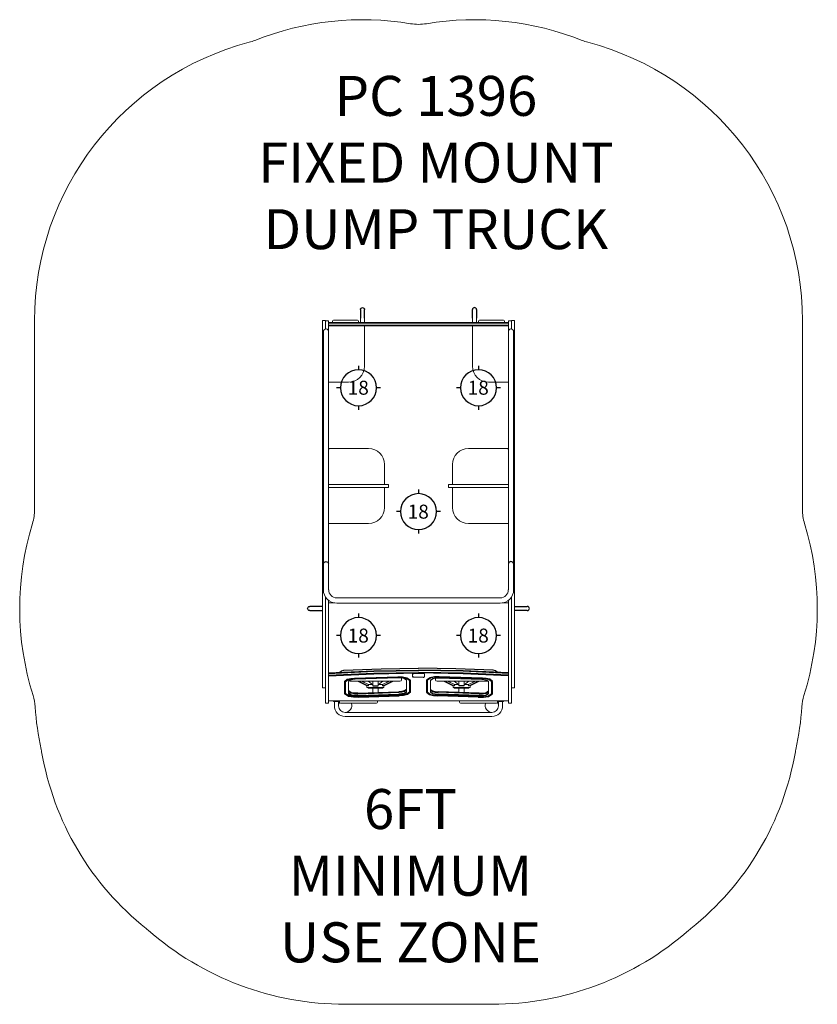
# Model space of a CAD drawing. Units: inches. Extents: x -100 to 100, y -108 to 139.
import ezdxf

# ---------------------------------------------------------------- set-up
doc = ezdxf.new("R2010")
doc.units = ezdxf.units.IN
doc.header["$MEASUREMENT"] = 0
for name, color, linetype in [('0_TEXT_SitePlan_ASTM', 9, 'Continuous'), ('Footings', 32, 'Continuous'), ('UZ_ASTM', 150, 'Continuous')]:
    doc.layers.add(name, color=color, linetype=linetype)
doc.styles.get("Standard").update_dxf_attribs({"font": 'ROMANS.SHX'})

# ---------------------------------------------------------------- blocks, each defined once
blk = doc.blocks.new('EF18')
at = {"layer": 'Footings'}
for points in [[(0, 5.5), (0, 4.5)], [(-4.5, 0), (-5.5, 0)], [(5.5, 0), (4.5, 0)], [(0, -4.5), (0, -5.5)]]:
    blk.add_lwpolyline(points, dxfattribs=at)
blk.add_lwpolyline([(4.5, 0, 1), (-4.5, 0, 1)], format="xyb", close=True, dxfattribs=at)
at = {"color": 34, "insert": (-2.73, 1.75), "char_height": 3.5, "attachment_point": 1}
blk.add_mtext_dynamic_manual_height_columns('18', width=4.2567, gutter_width=22.5, heights=[0], dxfattribs=at)
blk = doc.blocks.new('A2-1396_FXLG_Dump_Truck_Fixed_Mount-2D')
at = {"linetype": 'Continuous', "lineweight": 0}
for p, q in [((-24, 7.07), (-24, 63.36)), ((-24, 63.36), (-23.25, 63.36)), ((-24, 61.9), (-24, 61.91)), ((-23.25, 63.36), (-23.25, 61.25)), ((-23.12, 63.33), (-23.25, 63.33)), ((-22.62, 63.33), (-23.12, 63.33)), ((-22.62, 63.33), (-22.5, 63.33)), ((-22.5, 61.9), (-22.5, 63.33)), ((-14, 62.86), (-22.5, 62.86)), ((-14, 62.73), (-22.5, 62.73)), ((-22.5, 62.73), (-14, 62.73)), ((-22.5, 62.23), (-14, 62.23)), ((-14, 62.23), (-22.5, 62.23)), ((0, 62.02), (-22.5, 62.02)), ((-22.5, 60.81), (-22.5, 61.9)), ((-21.5, 62.98), (-21.5, 63.23)), ((-21.12, 63.48), (-21.25, 63.48)), ((-15.38, 63.48), (-21.12, 63.48)), ((-15.25, 63.48), (-15.38, 63.48)), ((-15, 63.23), (-15, 62.98)), ((-14.51, 62.86), (-14.51, 63.96)), ((-12.03, 62.86), (-14, 62.86)), ((-12.03, 62.73), (-14, 62.73)), ((-14, 62.73), (-12.03, 62.73)), ((-14, 62.23), (-12.03, 62.23)), ((-12.03, 62.23), (-14, 62.23)), ((-13.5, 51.98), (-13.5, 62.02)), ((-13.49, 62.86), (-13.49, 63.96)), ((-10.5, 62.86), (-12.03, 62.86)), ((-10.5, 62.73), (-12.03, 62.73)), ((-12.03, 62.73), (-10.5, 62.73)), ((-12.03, 62.23), (-10.5, 62.23)), ((-10.5, 62.23), (-12.03, 62.23)), ((0, 62.86), (-10.5, 62.86)), ((0, 62.73), (-10.5, 62.73)), ((-10.5, 62.73), (0, 62.73)), ((-10.5, 62.23), (0, 62.23)), ((0, 62.23), (-10.5, 62.23)), ((0, 62.86), (10.5, 62.86)), ((0, 62.73), (10.5, 62.73)), ((10.5, 62.73), (0, 62.73)), ((10.5, 62.23), (0, 62.23)), ((0, 62.23), (10.5, 62.23)), ((0, 62.02), (22.5, 62.02)), ((10.5, 62.86), (12.03, 62.86)), ((10.5, 62.73), (12.03, 62.73)), ((12.03, 62.73), (10.5, 62.73)), ((12.03, 62.23), (10.5, 62.23)), ((10.5, 62.23), (12.03, 62.23)), ((12.03, 62.86), (14, 62.86)), ((12.03, 62.73), (14, 62.73)), ((14, 62.73), (12.03, 62.73)), ((14, 62.23), (12.03, 62.23)), ((12.03, 62.23), (14, 62.23)), ((13.49, 62.86), (13.49, 63.96)), ((13.5, 51.98), (13.5, 62.02)), ((14, 62.86), (22.5, 62.86)), ((14, 62.73), (22.5, 62.73)), ((22.5, 62.73), (14, 62.73)), ((22.5, 62.23), (14, 62.23)), ((14, 62.23), (22.5, 62.23)), ((14.51, 62.86), (14.51, 63.96)), ((15, 63.23), (15, 62.98)), ((15.25, 63.48), (15.38, 63.48)), ((15.38, 63.48), (21.12, 63.48)), ((21.12, 63.48), (21.25, 63.48)), ((21.5, 62.98), (21.5, 63.23)), ((22.62, 63.33), (22.5, 63.33)), ((22.5, 61.9), (22.5, 63.33)), ((22.5, 60.81), (22.5, 61.9)), ((22.62, 63.33), (23.12, 63.33)), ((23.12, 63.33), (23.25, 63.33)), ((23.25, 63.36), (23.25, 61.25)), ((24, 63.36), (23.25, 63.36)), ((24, 7.07), (24, 63.36)), ((24, 61.9), (24, 61.91)), ((-23.78, 2.59), (-23.78, 60.61)), ((-23, 61.25), (-23, 61.25)), ((-22.62, 61.04), (-22.62, 61.04)), ((-22.62, 61.04), (-22.62, 61.04)), ((-22.5, 60.81), (-22.5, 60.81)), ((-22.47, 60.61), (-22.47, -3.97)), ((-22.47, 60.61), (-22.47, 60.61)), ((22.47, 60.61), (22.47, -3.97)), ((22.47, 60.61), (22.47, 60.61)), ((22.5, 60.81), (22.5, 60.81)), ((22.62, 61.04), (22.62, 61.04)), ((22.62, 61.04), (22.62, 61.04)), ((23, 61.25), (23, 61.25)), ((23.78, 2.59), (23.78, 60.61)), ((-22.47, 48.11), (-22.47, 31.24)), ((-22.47, 47.98), (-17.5, 47.98)), ((22.47, 47.98), (17.5, 47.98)), ((22.47, 48.11), (22.47, 31.24)), ((-12.5, 31.36), (-22.25, 31.36)), ((12.5, 31.36), (22.25, 31.36)), ((-8.5, 22.36), (-8.5, 27.36)), ((8.5, 22.36), (8.5, 27.36)), ((-22.47, 22.36), (-22.25, 22.36)), ((-22.25, 22.36), (-21.75, 22.36)), ((-21.75, 22.36), (-21, 22.36)), ((-21, 22.36), (-20, 22.36)), ((-20, 22.36), (-10.5, 22.36)), ((-10.5, 22.36), (-9.5, 22.36)), ((-9.5, 22.36), (-8.83, 22.36)), ((-8.83, 22.36), (-7.5, 22.36)), ((-7.5, 21.61), (-7.5, 22.36)), ((7.5, 21.61), (7.5, 22.36)), ((8.83, 22.36), (7.5, 22.36)), ((9.5, 22.36), (8.83, 22.36)), ((10.5, 22.36), (9.5, 22.36)), ((20, 22.36), (10.5, 22.36)), ((21, 22.36), (20, 22.36)), ((21.75, 22.36), (21, 22.36)), ((22.25, 22.36), (21.75, 22.36)), ((22.47, 22.36), (22.25, 22.36)), ((-22.47, 21.61), (-21, 21.61)), ((-21, 21.61), (-20, 21.61)), ((-20, 21.61), (-10.5, 21.61)), ((-10.5, 21.61), (-9.5, 21.61)), ((-9.5, 21.61), (-8.83, 21.61)), ((-8.83, 21.61), (-7.5, 21.61)), ((-8.5, 21.61), (-8.5, 16.61)), ((8.83, 21.61), (7.5, 21.61)), ((8.5, 21.61), (8.5, 16.61)), ((9.5, 21.61), (8.83, 21.61)), ((10.5, 21.61), (9.5, 21.61)), ((20, 21.61), (10.5, 21.61)), ((21, 21.61), (20, 21.61)), ((22.47, 21.61), (21, 21.61)), ((-12.5, 12.61), (-22.25, 12.61)), ((12.5, 12.61), (22.25, 12.61)), ((-22.47, 10.73), (-22.5, 10.73)), ((22.47, 10.73), (22.5, 10.73)), ((-22.5, 9.23), (-22.47, 9.23)), ((22.5, 9.23), (22.47, 9.23)), ((-24, 1.51), (-24, 7.07)), ((-22.47, 2.59), (-22.47, 5.05)), ((22.47, 2.59), (22.47, 5.05)), ((24, 1.51), (24, 7.07)), ((-24, 2.52), (-24, 2.52)), ((-23.78, 2.28), (-23.78, 2.59)), ((-22.47, 2.28), (-22.47, 2.59)), ((22.47, 2.28), (22.47, 2.59)), ((23.78, 2.28), (23.78, 2.59)), ((24, 2.52), (24, 2.52)), ((-24, -0.76), (-24, 1.51)), ((-23.78, -3.36), (-23.78, 2.28)), ((23.78, -3.36), (23.78, 2.28)), ((24, -0.76), (24, 1.51)), ((-24, -2.24), (-24, -0.76)), ((-24, -4.89), (-24, -2.24)), ((24, -2.24), (24, -0.76)), ((24, -4.89), (24, -2.24)), ((-24, -5.25), (-24, -4.89)), ((-23.78, -3.36), (-23.78, -3.36)), ((-23.78, -3.36), (-23.78, -3.97)), ((-22.47, -3.36), (-22.47, -3.36)), ((22.47, -3.36), (22.47, -3.36)), ((23.78, -3.36), (23.78, -3.36)), ((23.78, -3.36), (23.78, -3.97)), ((24, -5.25), (24, -4.89)), ((-24, -5.27), (-24, -5.25)), ((-24, -5.55), (-24, -5.27)), ((-24, -8.62), (-24, -5.55)), ((-23.25, -5.78), (-23.25, -8.62)), ((-22.5, -23.95), (-22.5, -6.6)), ((-22.5, -7.27), (-20.92, -7.27)), ((-20.46, -7.3), (0, -7.3)), ((-20.46, -5.98), (0, -5.98)), ((20.45, -5.98), (0, -5.98)), ((20.45, -7.3), (0, -7.3)), ((22.5, -7.27), (20.92, -7.27)), ((22.5, -23.95), (22.5, -6.6)), ((23.25, -5.78), (23.25, -8.62)), ((24, -5.27), (24, -5.25)), ((24, -5.55), (24, -5.27)), ((24, -8.62), (24, -5.55)), ((-24, -9.08), (-24, -8.62)), ((-24, -10.53), (-24, -9.08)), ((-23.25, -8.62), (-23.25, -9.08)), ((-23.25, -9.08), (-23.25, -9.65)), ((-23.25, -9.65), (-23.25, -23.95)), ((23.25, -8.62), (23.25, -9.08)), ((23.25, -9.08), (23.25, -9.65)), ((23.25, -9.65), (23.25, -23.95)), ((24, -9.08), (24, -8.62)), ((24, -10.53), (24, -9.08)), ((-24, -10.54), (-24, -10.53)), ((-24, -10.65), (-24, -10.54)), ((-24, -11.04), (-24, -10.65)), ((-24, -11.54), (-24, -11.04)), ((-24, -11.54), (-24, -28.11)), ((24, -10.54), (24, -10.53)), ((24, -10.65), (24, -10.54)), ((24, -11.04), (24, -10.65)), ((24, -11.54), (24, -11.04)), ((24, -11.54), (24, -28.11)), ((-23.25, -23.95), (-23.25, -26.79)), ((-22.5, -26.79), (-22.5, -23.95)), ((22.5, -26.79), (22.5, -23.95)), ((23.25, -23.95), (23.25, -26.79)), ((-23.25, -26.79), (-23.25, -31.83)), ((-22.5, -31.83), (-22.5, -26.79)), ((-18.51, -29.97), (-18.51, -26.92)), ((-18.25, -26.92), (-18.25, -29.97)), ((-16.85, -26.85), (-4.65, -26.85)), ((-15.29, -26.85), (-12.95, -27.95)), ((-12.55, -27.95), (-14.89, -26.85)), ((-14.24, -26.85), (-12.53, -27.62)), ((-13.55, -27.16), (-13.96, -26.85)), ((-11.53, -27.62), (-12.59, -26.85)), ((-11.4, -26.85), (-11.4, -27.95)), ((-10.1, -27.95), (-10.1, -26.85)), ((-8.91, -26.85), (-9.97, -27.62)), ((-8.98, -27.62), (-7.26, -26.85)), ((-6.61, -26.85), (-8.95, -27.95)), ((-8.55, -27.95), (-6.21, -26.85)), ((-7.54, -26.85), (-7.95, -27.16)), ((-4.25, -26.45), (-4.25, -26.25)), ((-2.25, -29.6), (-2.25, -26.59)), ((-1.99, -26.59), (-1.99, -29.6)), ((-1.5, -25.71), (-1.5, -25.02)), ((-1.18, -24.92), (0, -24.92)), ((0, -25.8), (-1.18, -25.8)), ((1.18, -24.92), (0, -24.92)), ((0, -25.8), (1.18, -25.8)), ((1.5, -25.71), (1.5, -25.02)), ((1.99, -26.59), (1.99, -29.6)), ((2.25, -29.6), (2.25, -26.59)), ((4.25, -26.45), (4.25, -26.25)), ((16.85, -26.85), (4.65, -26.85)), ((8.55, -27.95), (6.21, -26.85)), ((6.61, -26.85), (8.95, -27.95)), ((8.98, -27.62), (7.26, -26.85)), ((7.54, -26.85), (7.95, -27.16)), ((8.91, -26.85), (9.97, -27.62)), ((10.1, -27.95), (10.1, -26.85)), ((11.4, -26.85), (11.4, -27.95)), ((11.53, -27.62), (12.59, -26.85)), ((14.24, -26.85), (12.53, -27.62)), ((12.55, -27.95), (14.89, -26.85)), ((15.29, -26.85), (12.95, -27.95)), ((13.55, -27.16), (13.96, -26.85)), ((18.25, -26.92), (18.25, -29.97)), ((18.51, -29.97), (18.51, -26.92)), ((22.5, -31.83), (22.5, -26.79)), ((23.25, -26.79), (23.25, -31.83)), ((-24, -28.11), (-24, -28.35)), ((-24, -28.35), (-24, -28.52)), ((-23.25, -28.52), (-24, -28.52)), ((-12.88, -27.95), (-12.95, -27.95)), ((-12.88, -27.95), (-12.88, -28.42)), ((-12.88, -28.42), (-8.63, -28.42)), ((-12.6, -28.42), (-12.6, -28.61)), ((-12.6, -28.61), (-8.89, -28.61)), ((-12.47, -27.95), (-12.55, -27.95)), ((-11.4, -27.62), (-12.53, -27.62)), ((-12.47, -27.82), (-12.47, -27.95)), ((-11.4, -27.62), (-12.39, -27.62)), ((-11.44, -29.42), (-11.44, -28.61)), ((-11.44, -29.42), (-11.44, -29.66)), ((-11.4, -27.95), (-11.4, -27.95)), ((-8.97, -27.62), (-10.1, -27.62)), ((-9.11, -27.62), (-10.1, -27.62)), ((-10.1, -27.95), (-10.1, -27.95)), ((-10.06, -29.42), (-10.06, -28.61)), ((-10.06, -29.42), (-10.06, -29.61)), ((-9.03, -27.95), (-9.03, -27.82)), ((-8.95, -27.95), (-9.03, -27.95)), ((-8.89, -28.42), (-8.89, -28.61)), ((-8.63, -27.95), (-8.55, -27.95)), ((-8.63, -27.95), (-8.63, -28.42)), ((8.63, -27.95), (8.55, -27.95)), ((8.63, -27.95), (8.63, -28.42)), ((12.88, -28.42), (8.63, -28.42)), ((8.89, -28.42), (8.89, -28.61)), ((12.6, -28.61), (8.89, -28.61)), ((8.95, -27.95), (9.03, -27.95)), ((8.97, -27.62), (10.1, -27.62)), ((9.03, -27.95), (9.03, -27.82)), ((9.11, -27.62), (10.1, -27.62)), ((10.06, -29.42), (10.06, -28.61)), ((10.06, -29.42), (10.06, -29.61)), ((10.1, -27.95), (10.1, -27.95)), ((11.4, -27.62), (12.39, -27.62)), ((11.4, -27.62), (12.53, -27.62)), ((11.4, -27.95), (11.4, -27.95)), ((11.44, -29.42), (11.44, -28.61)), ((11.44, -29.42), (11.44, -29.66)), ((12.47, -27.82), (12.47, -27.95)), ((12.47, -27.95), (12.55, -27.95)), ((12.6, -28.42), (12.6, -28.61)), ((12.88, -27.95), (12.95, -27.95)), ((12.88, -27.95), (12.88, -28.42)), ((23.25, -28.52), (24, -28.52)), ((24, -28.11), (24, -28.35)), ((24, -28.35), (24, -28.52)), ((-23.25, -31.83), (-23.25, -32.36)), ((-22.5, -31.77), (0, -31.77)), ((-22.5, -32.36), (-22.5, -31.83)), ((-21.25, -31.77), (-21.25, -31.9)), ((-19.75, -31.77), (-21.25, -31.77)), ((-19.75, -31.9), (-21.25, -31.9)), ((-21.01, -31.9), (-21.01, -32.98)), ((-19.99, -31.9), (-19.99, -32.98)), ((-19.75, -31.77), (-19.75, -32.08)), ((-10.25, -31.77), (-10.25, -32.08)), ((22.5, -31.77), (0, -31.77)), ((10.25, -31.77), (10.25, -32.08)), ((19.75, -31.77), (19.75, -32.08)), ((19.75, -31.77), (21.25, -31.77)), ((19.75, -31.9), (21.25, -31.9)), ((19.99, -31.9), (19.99, -32.98)), ((21.01, -31.9), (21.01, -32.98)), ((21.25, -31.77), (21.25, -31.9)), ((22.5, -32.36), (22.5, -31.83)), ((23.25, -31.83), (23.25, -32.36)), ((-23.12, -32.36), (-23.25, -32.36)), ((-22.62, -32.36), (-23.12, -32.36)), ((-22.62, -32.36), (-22.5, -32.36)), ((-17.75, -32.33), (-19.5, -32.33)), ((-12.25, -32.33), (-17.75, -32.33)), ((-10.5, -32.33), (-12.25, -32.33)), ((10.5, -32.33), (12.25, -32.33)), ((12.25, -32.33), (17.75, -32.33)), ((17.75, -32.33), (19.5, -32.33)), ((22.62, -32.36), (22.5, -32.36)), ((22.62, -32.36), (23.12, -32.36)), ((23.12, -32.36), (23.25, -32.36)), ((-18.34, -34.62), (0, -34.62)), ((-18.34, -35.65), (0, -35.65)), ((18.34, -34.62), (0, -34.62)), ((18.34, -35.65), (0, -35.65))]:
    blk.add_line(p, q, dxfattribs=at)
for points in [[(-14.51, 66.12, -1), (-13.49, 66.12)], [(14.51, 66.12, 1), (13.49, 66.12)], [(-23.78, 2.59, -0.784704), (-22.47, 2.59, -1.274366)], [(23.78, 2.59, 0.784704), (22.47, 2.59, 1.274366)], [(-27.2, -9.16, -0.999999), (-27.2, -8.13, -1.000001)], [(27.2, -9.16, 0.999999), (27.2, -8.13, 1.000001)]]:
    blk.add_lwpolyline(points, format="xyb")
at = {"linetype": 'Continuous'}
for points in [[(-14.51, 66.12), (-14.51, 63.96)], [(-13.49, 63.96), (-13.49, 66.12)], [(13.49, 63.96), (13.49, 66.12)], [(14.51, 66.12), (14.51, 63.96)], [(-24, -8.13), (-27.2, -8.13)], [(-27.2, -9.16), (-24, -9.16)], [(24, -8.13), (27.2, -8.13)], [(27.2, -9.16), (24, -9.16)], [(-22.5, -24.76), (-11.15, -24.23), (0, -24.05)], [(-22.5, -24.88), (-11.15, -24.35), (0, -24.17)], [(-22.5, -24.88), (-11.15, -24.35), (0, -24.17)], [(-19.7, -24.61), (-19.27, -24.2), (-18.65, -24.09)], [(-18.65, -24.09), (-9.33, -23.71), (0, -23.58)], [(18.65, -24.09), (9.33, -23.71), (0, -23.58)], [(22.5, -24.76), (11.15, -24.23), (0, -24.05)], [(22.5, -24.88), (11.15, -24.35), (0, -24.17)], [(22.5, -24.88), (11.15, -24.35), (0, -24.17)], [(19.7, -24.61), (19.27, -24.2), (18.65, -24.09)], [(-22.5, -25.35), (-11.15, -24.83), (0, -24.65)], [(-22.5, -25.35), (-11.15, -24.83), (0, -24.65)], [(-22.5, -25.48), (-11.15, -24.95), (0, -24.77)], [(-18.51, -26.92), (-17.82, -26.35), (-16.91, -26.14), (-15.98, -26.05)], [(-18.25, -26.92), (-17.62, -26.4), (-16.79, -26.2), (-15.94, -26.12)], [(-15.82, -26.33), (-16.45, -26.39), (-17.07, -26.54), (-17.53, -26.92)], [(-15.98, -26.05), (-5.16, -25.71)], [(-15.94, -26.12), (-5.14, -25.79)], [(-5.1, -25.99), (-15.82, -26.33)], [(-5.16, -25.71), (-4.01, -25.76), (-2.88, -25.96), (-1.99, -26.59)], [(-5.14, -25.79), (-4.09, -25.83), (-3.06, -26.02), (-2.25, -26.59)], [(-2.97, -26.59), (-3.57, -26.17), (-4.33, -26.03), (-5.1, -25.99)], [(-1.5, -25.02), (-1.36, -24.94), (-1.18, -24.92)], [(-1.18, -25.8), (-1.36, -25.79), (-1.5, -25.71)], [(22.5, -25.35), (11.15, -24.83), (0, -24.65)], [(22.5, -25.35), (11.15, -24.83), (0, -24.65)], [(22.5, -25.48), (11.15, -24.95), (0, -24.77)], [(1.5, -25.02), (1.36, -24.94), (1.18, -24.92)], [(1.18, -25.8), (1.36, -25.79), (1.5, -25.71)], [(5.16, -25.71), (4.01, -25.76), (2.88, -25.96), (1.99, -26.59)], [(5.14, -25.79), (4.09, -25.83), (3.06, -26.02), (2.25, -26.59)], [(2.97, -26.59), (3.57, -26.17), (4.33, -26.03), (5.1, -25.99)], [(5.1, -25.99), (15.82, -26.33)], [(15.94, -26.12), (5.14, -25.79)], [(15.98, -26.05), (5.16, -25.71)], [(15.82, -26.33), (16.45, -26.39), (17.07, -26.54), (17.53, -26.92)], [(18.25, -26.92), (17.62, -26.4), (16.79, -26.2), (15.94, -26.12)], [(18.51, -26.92), (17.82, -26.35), (16.91, -26.14), (15.98, -26.05)], [(-15.13, -29.84), (-15.99, -29.83), (-16.85, -29.7), (-17.53, -29.25)], [(-15.13, -29.96), (-15.99, -29.95), (-16.85, -29.82), (-17.53, -29.37)], [(-15.13, -29.84), (-4.88, -29.48)], [(-12.47, -27.82), (-12.47, -27.75), (-12.45, -27.67), (-12.39, -27.62)], [(-9.11, -27.62), (-9.05, -27.67), (-9.03, -27.75), (-9.03, -27.82)], [(-2.97, -28.88), (-3.5, -29.28), (-4.18, -29.43), (-4.88, -29.48)], [(-2.97, -29), (-3.5, -29.4), (-4.18, -29.55), (-4.88, -29.59)], [(-2.97, -29), (-3.5, -29.4), (-4.18, -29.55), (-4.88, -29.59)], [(-2.97, -29.48), (-3.5, -29.88), (-4.18, -30.02), (-4.88, -30.07)], [(2.97, -28.88), (3.5, -29.28), (4.18, -29.43), (4.88, -29.48)], [(2.97, -29), (3.5, -29.4), (4.18, -29.55), (4.88, -29.59)], [(2.97, -29), (3.5, -29.4), (4.18, -29.55), (4.88, -29.59)], [(2.97, -29.48), (3.5, -29.88), (4.18, -30.02), (4.88, -30.07)], [(15.13, -29.84), (4.88, -29.48)], [(9.11, -27.62), (9.05, -27.67), (9.03, -27.75), (9.03, -27.82)], [(12.47, -27.82), (12.47, -27.75), (12.45, -27.67), (12.39, -27.62)], [(15.13, -29.84), (15.99, -29.83), (16.85, -29.7), (17.53, -29.25)], [(15.13, -29.96), (15.99, -29.95), (16.85, -29.82), (17.53, -29.37)], [(-14.96, -30.84), (-16.23, -30.82), (-17.49, -30.63), (-18.51, -29.97)], [(-15, -30.76), (-16.17, -30.75), (-17.32, -30.57), (-18.25, -29.97)], [(-15.13, -30.43), (-15.99, -30.43), (-16.85, -30.3), (-17.53, -29.85)], [(-17.53, -29.97), (-16.85, -30.42), (-15.99, -30.55), (-15.13, -30.55)], [(-15.13, -29.96), (-4.88, -29.59)], [(-15.13, -29.96), (-4.88, -29.59)], [(-15.13, -30.43), (-4.88, -30.07)], [(-15.13, -30.55), (-4.88, -30.19)], [(-15, -30.76), (-4.84, -30.4)], [(-14.96, -30.84), (-4.82, -30.48)], [(-4.88, -30.19), (-4.18, -30.14), (-3.5, -30), (-2.97, -29.6)], [(-2.25, -29.6), (-2.97, -30.14), (-3.89, -30.34), (-4.84, -30.4)], [(-1.99, -29.6), (-2.78, -30.19), (-3.79, -30.4), (-4.82, -30.48)], [(1.99, -29.6), (2.78, -30.19), (3.79, -30.4), (4.82, -30.48)], [(2.25, -29.6), (2.97, -30.14), (3.89, -30.34), (4.84, -30.4)], [(4.88, -30.19), (4.18, -30.14), (3.5, -30), (2.97, -29.6)], [(14.96, -30.84), (4.82, -30.48)], [(15, -30.76), (4.84, -30.4)], [(15.13, -29.96), (4.88, -29.59)], [(15.13, -29.96), (4.88, -29.59)], [(15.13, -30.43), (4.88, -30.07)], [(15.13, -30.55), (4.88, -30.19)], [(14.96, -30.84), (16.23, -30.82), (17.49, -30.63), (18.51, -29.97)], [(15, -30.76), (16.17, -30.75), (17.32, -30.57), (18.25, -29.97)], [(15.13, -30.43), (15.99, -30.43), (16.85, -30.3), (17.53, -29.85)], [(17.53, -29.97), (16.85, -30.42), (15.99, -30.55), (15.13, -30.55)]]:
    blk.add_lwpolyline(points, dxfattribs=at)
for points in [[(-11.4, -27.95), (-10.1, -27.95)], [(11.4, -27.95), (10.1, -27.95)]]:
    blk.add_lwpolyline(points)
at = {"linetype": 'Continuous', "lineweight": 0}
for centre, radius, start, end in [((-21.25, 63.23), 0.25, 90, 180), ((-21.25, 62.98), 0.25, 180, 210), ((-15.25, 63.23), 0.25, 360, 90), ((-15.25, 62.98), 0.25, 330, 0), ((15.25, 63.23), 0.25, 90, 180), ((15.25, 62.98), 0.25, 180, 210), ((21.25, 63.23), 0.25, 360, 90), ((21.25, 62.98), 0.25, 330, 360), ((-23.12, 60.61), 0.658, 0, 180), ((23.12, 60.61), 0.658, 0, 180), ((-17.5, 51.98), 4, 270, 360), ((17.5, 51.98), 4, 180, 270), ((-22.25, 31.11), 0.25, 90, 150.0539), ((-12.5, 27.36), 4, 0, 90), ((12.5, 27.36), 4, 90, 180), ((22.25, 31.11), 0.25, 29.9461, 90), ((-12.5, 16.61), 4, 270, 360), ((12.5, 16.61), 4, 180, 270), ((-22.25, 12.86), 0.25, 210.2539, 270), ((22.25, 12.86), 0.25, 270, 329.7461), ((-20.45, -3.97), 3.33, 180.0057, 269.9943), ((-20.45, -3.97), 2.01, 180.0073, 269.9927), ((20.45, -3.97), 2.01, 270.0073, 359.9927), ((20.45, -3.97), 3.33, 270.0057, 359.9943), ((-16.85, -26.45), 0.4, 209.0152, 270), ((-4.65, -26.45), 0.4, 270, 0), ((-4.65, -26.25), 0.4, 0, 33.5624), ((4.65, -26.25), 0.4, 146.4376, 180), ((4.65, -26.45), 0.4, 180, 270), ((16.85, -26.45), 0.4, 270, 330.9848), ((-18.34, -32.98), 2.68, 180.016, 269.9823), ((-18.34, -32.98), 1.65, 148.7264, 180.0204), ((-18.34, -32.98), 1.65, 180.0204, 269.9796), ((-19.5, -32.08), 0.25, 180, 270), ((-18.34, -32.98), 1.65, 269.9796, 23.1573), ((-10.5, -32.08), 0.25, 270, 0), ((10.5, -32.08), 0.25, 180, 270), ((18.34, -32.98), 1.65, 156.8427, 270.0204), ((18.34, -32.98), 2.68, 270.0177, 359.984), ((18.34, -32.98), 1.65, 270.0204, 359.9796), ((19.5, -32.08), 0.25, 270, 360), ((18.34, -32.98), 1.65, 359.9796, 31.2736)]:
    blk.add_arc(centre, radius, start, end, dxfattribs=at)
for points, knots in [([(-24, 41.9), (-24, 41.9), (-24, 41.9), (-24.01, 41.91), (-24.01, 41.92), (-24.01, 41.93), (-24.01, 41.94), (-24.01, 41.94)], [-3.437818, -3.437818, -3.437818, -3.437818, -3.4354659, -3.4354659, -3.2909133, -3.2909133, -3.2403493, -3.2403493, -3.2403493, -3.2403493]), ([(24, 41.9), (24, 41.9), (24, 41.9), (24.01, 41.91), (24.01, 41.92), (24.01, 41.93), (24.01, 41.94), (24.01, 41.94)], [-3.437818, -3.437818, -3.437818, -3.437818, -3.4354659, -3.4354659, -3.2909133, -3.2909133, -3.2403493, -3.2403493, -3.2403493, -3.2403493]), ([(-22.47, 7.39), (-22.47, 7.11), (-22.47, 6.82), (-22.47, 6.29), (-22.47, 6.05), (-22.47, 5.63), (-22.47, 5.45), (-22.47, 5.19), (-22.47, 5.11), (-22.47, 5.05)], [0, 0, 0, 0, 0.865891, 0.865891, 1.716141, 1.716141, 2.566952, 2.566952, 3.249019, 3.249019, 3.249019, 3.249019]), ([(22.47, 7.39), (22.47, 7.11), (22.47, 6.82), (22.47, 6.29), (22.47, 6.05), (22.47, 5.63), (22.47, 5.45), (22.47, 5.19), (22.47, 5.11), (22.47, 5.05)], [0, 0, 0, 0, 0.865891, 0.865891, 1.716141, 1.716141, 2.566952, 2.566952, 3.249019, 3.249019, 3.249019, 3.249019]), ([(-17.53, -29.97), (-17.53, -29.46), (-17.53, -28.95), (-17.53, -27.93), (-17.53, -27.42), (-17.53, -26.92)], [0, 0, 0, 0, 5.224087, 5.224087, 10.448174, 10.448174, 10.448174, 10.448174]), ([(-2.97, -26.59), (-2.97, -27.09), (-2.97, -27.59), (-2.97, -28.6), (-2.97, -29.1), (-2.97, -29.6)], [0, 0, 0, 0, 5.148526, 5.148526, 10.297052, 10.297052, 10.297052, 10.297052]), ([(2.97, -26.59), (2.97, -27.09), (2.97, -27.59), (2.97, -28.6), (2.97, -29.1), (2.97, -29.6)], [0, 0, 0, 0, 5.148526, 5.148526, 10.297052, 10.297052, 10.297052, 10.297052]), ([(17.53, -29.97), (17.53, -29.46), (17.53, -28.95), (17.53, -27.93), (17.53, -27.42), (17.53, -26.92)], [0, 0, 0, 0, 5.224087, 5.224087, 10.448174, 10.448174, 10.448174, 10.448174])]:
    blk.add_open_spline(points, degree=3, knots=knots, dxfattribs=at)
for points in [[(-12.47, -27.82), (-12.47, -27.82), (-12.47, -27.82), (-12.47, -27.82)], [(-9.03, -27.82), (-9.03, -27.82), (-9.03, -27.82), (-9.03, -27.82)], [(9.03, -27.82), (9.03, -27.82), (9.03, -27.82), (9.03, -27.82)], [(12.47, -27.82), (12.47, -27.82), (12.47, -27.82), (12.47, -27.82)], [(-18.34, -35.65), (-18.34, -35.65), (-18.34, -35.65), (-18.34, -35.65)], [(-18.34, -35.65), (-18.34, -35.65), (-18.34, -35.65), (-18.34, -35.65)], [(18.34, -35.65), (18.34, -35.65), (18.34, -35.65), (18.34, -35.65)], [(18.34, -35.65), (18.34, -35.65), (18.34, -35.65), (18.34, -35.65)]]:
    blk.add_open_spline(points, degree=3, dxfattribs=at)
at = {"layer": 'Footings', "color": 34}
for p in [(-14.99, 46.58), (15.01, 46.58), (0.01, 15.58), (-14.99, -15.42), (15.01, -15.42)]:
    blk.add_blockref('EF18', p, dxfattribs=at)

msp = doc.modelspace()

# ---------------------------------------------------------------- linework, layer by layer
at = {"layer": 'UZ_ASTM', "linetype": 'Continuous', "lineweight": 0}
msp.add_lwpolyline([(96, 63.36), (96, 16.13, 0.074506), (96.53, 12.61, -0.151665), (96.37, -30.39, 0.059925), (95.85, -33.21, -0.03775), (94.33, -43.95, 0.011651), (94.22, -44.5, -0.184448), (68.06, -88.72, 0.012202), (67.61, -89.09, -0.182034), (18.36, -107.65), (0, -107.65), (-18.34, -107.65, -0.182037), (-67.61, -89.09, 0.012175), (-68.06, -88.72, -0.184451), (-94.22, -44.5, 0.011651), (-94.33, -43.95, -0.03775), (-95.85, -33.21, 0.059925), (-96.37, -30.39, -0.151665), (-96.53, 12.61, 0.074506), (-96, 16.13), (-96, 63.36, -0.340715), (-42.32, 132.99, 0.030772), (-40.92, 133.45, -0.137544), (-1.99, 137.63, 0.083402), (1.99, 137.63, -0.137544), (40.92, 133.45, 0.030772), (42.32, 132.99, -0.340715)], format="xyb", close=True, dxfattribs=at)

# ---------------------------------------------------------------- block references
msp.add_blockref('A2-1396_FXLG_Dump_Truck_Fixed_Mount-2D', (0, 0))

# ---------------------------------------------------------------- texts
at = {"layer": '0_TEXT_SitePlan_ASTM', "char_height": 10, "attachment_point": 5}
for s, width, insert in [('PC 1396\\PFIXED MOUNT DUMP TRUCK', 100.545, (4.36, 102.91)), ('6FT MINIMUM USE ZONE', 67.1542, (-2, -75.48))]:
    msp.add_mtext_dynamic_manual_height_columns(s, width=width, gutter_width=1, heights=[0], dxfattribs=dict(at, insert=insert))

doc.saveas('drawing.dxf')
